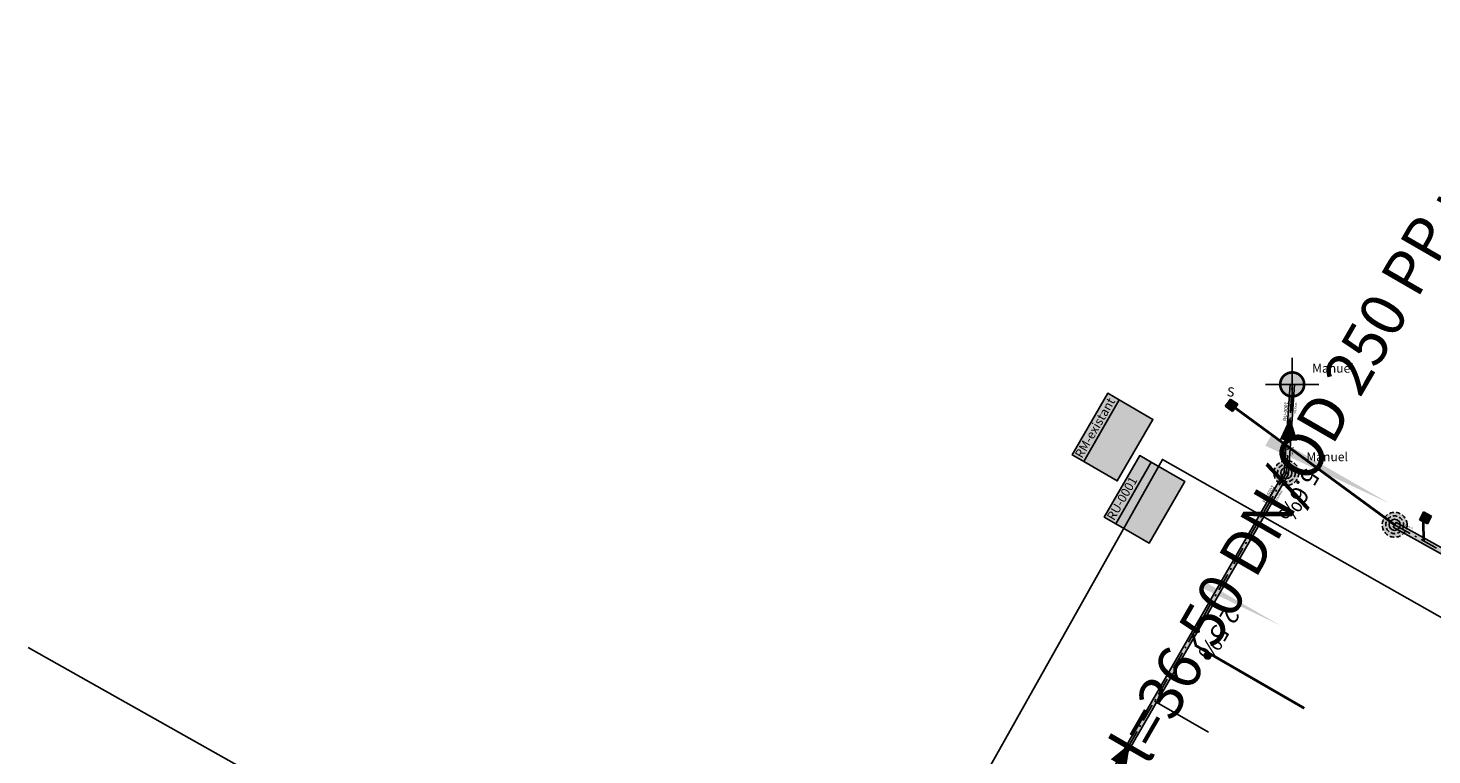
# Model space of a CAD drawing. Units: millimetres. Extents: x 2253 to 3160, y 685 to 1323.
# Drawn here: x 3004 to 3083, y 1250 to 1291 of the extents above; entities that cross this region are included whole.
import ezdxf
from ezdxf.enums import TextEntityAlignment as Align

# ---------------------------------------------------------------- set-up
doc = ezdxf.new("R2018")
doc.units = ezdxf.units.MM
doc.linetypes.add('HIDDEN', pattern=[0.375, 0.25, -0.125])
doc.linetypes.add('SA_CANAL_AXE', pattern=[1.6, 1, -0.3, 0, -0.3])
for name, color, linetype in [('1_DÉLIMITATION_LOTS_PARCE0', 7, 'Continuous'), ('SA_CANAL-regard-em-releve', 81, 'Continuous'), ('SA_CANAL-troncon-ep-axe-projet', 7, 'SA_CANAL_AXE'), ('SA_CANAL-troncon-ep-projet', 7, 'Continuous'), ('SA_CANAL-troncon-ep-sens-projet', 7, 'Continuous'), ('SA_CANAL-troncon-ep-solid-projet', 151, 'Continuous'), ('SA_CANAL-troncon-ep-texte', 7, 'Continuous'), ('SA_CANAL-troncon-ep-texte-regard-amont', 7, 'Continuous'), ('SA_CANAL-troncon-eu-axe-projet', 7, 'SA_CANAL_AXE'), ('SA_CANAL-troncon-eu-projet', 7, 'Continuous'), ('SA_CANAL-troncon-eu-sens-projet', 7, 'Continuous'), ('SA_CANAL-troncon-eu-solid-projet', 11, 'Continuous'), ('SA_CANAL-troncon-eu-texte', 7, 'Continuous'), ('SA_CANAL-troncon-eu-texte-regard-amont', 7, 'Continuous')]:
    doc.layers.add(name, color=color, linetype=linetype)
for name, color, linetype, plot in [('SA-CANAL-regard-attribut-em-releve', 7, 'Continuous', False), ('SA-CANAL-regard-attribut-eu-releve', 7, 'Continuous', False), ('SA_CANAL-troncon-ep-texte-FE', 7, 'Continuous', False), ('SA_CANAL-troncon-eu-texte-FE', 7, 'Continuous', False)]:
    doc.layers.add(name, color=color, linetype=linetype, plot=plot)
doc.layers.add('SA_CANAL-etiquette-em-releve', color=7, linetype='Continuous', true_color=0x000000)
doc.layers.add('SA_CANAL-etiquette-eu-projet', color=7, linetype='Continuous', true_color=0x000000)
for name, color, linetype, lineweight, true_color in [('SA_CANAL-etiquette-em-solid-contenu-releve', 7, 'Continuous', 25, 0xffffff), ('SA_CANAL-etiquette-em-texte-releve', 7, 'Continuous', 25, 0x000000), ('SA_CANAL-etiquette-eu-solid-contenu-projet', 7, 'Continuous', 25, 0xffffff), ('SA_CANAL-etiquette-eu-texte-projet', 7, 'Continuous', 25, 0x000000), ('SA_CANAL-regard-solid-ep-projet', 7, 'Continuous', 25, 0xffffff), ('SA_CANAL-regard-solid-eu-projet', 7, 'Continuous', 25, 0xffffff), ('SA_CANAL-siphon-50x50-solid-projet', 7, 'Continuous', 25, 0xffffff)]:
    doc.layers.add(name, color=color, linetype=linetype, lineweight=lineweight, true_color=true_color)
for name, color, linetype, lineweight in [('SA_CANAL-etiquette-em-solid-titre-releve', 81, 'Continuous', 25), ('SA_CANAL-etiquette-em-solid-titre-releve-nb', 254, 'Continuous', 25), ('SA_CANAL-etiquette-eu-solid-titre-projet', 11, 'Continuous', 25), ('SA_CANAL-etiquette-eu-solid-titre-projet-nb', 254, 'Continuous', 25), ('SA_CANAL-regard-ep-projet', 151, 'Continuous', 25), ('SA_CANAL-regard-eu-projet', 11, 'Continuous', 25), ('SA_CANAL-siphon-50x50-projet', 150, 'Continuous', 25)]:
    doc.layers.add(name, color=color, linetype=linetype, lineweight=lineweight)
doc.styles.add('SA_ARIAL', font='arial.ttf')
doc.styles.add('SA_CANAL-regard-em-attribut', font='arial.ttf')
doc.styles.add('SA_CANAL_ARIAL', font='arial.ttf', dxfattribs={"height": 1})
doc.styles.add('SCHRIFT5', font='arial.ttf')
doc.styles.get("Standard").update_dxf_attribs({"font": 'arial.ttf'})

# ---------------------------------------------------------------- blocks, each defined once
blk = doc.blocks.new('CANAL_regard_em_releve')
at = {"layer": 'SA_CANAL-regard-em-releve'}
h = blk.add_hatch(color=256, dxfattribs=at)
edge = h.paths.add_edge_path()
edge.add_arc((0, 0), 0.675, 180, 360)
edge.add_arc((0, 0), 0.675, 0, 180)
at = {"layer": 'SA_CANAL-regard-em-releve', "color": 7}
for p, q in [((0, -1.5), (0, 1.5)), ((-1.5, 0), (1.5, 0))]:
    blk.add_line(p, q, dxfattribs=at)
at = {"layer": 'SA_CANAL-regard-em-releve', "color": 7, "const_width": 0.15}
blk.add_lwpolyline([(-0.675, 0, 1), (0.675, 0, 1)], format="xyb", close=True, dxfattribs=at)
at = {"layer": 'SA-CANAL-regard-attribut-em-releve', "style": 'SA_CANAL-regard-em-attribut'}
blk.add_attdef('PROVENANCE-CC', (1.123, 0.66), '', height=0.5, dxfattribs=at)
at = {"layer": 'SA_CANAL-regard-em-releve', "flags": 1}
for tag, height, p in [('NOM', 0.16, (0.219, 1.323)), ('FE', 0.5, (1.483, 0.308)), ('CC', 0.5, (1.46, -0.74))]:
    blk.add_attdef(tag, text='', height=height, dxfattribs=at).set_placement(p, align=Align.MIDDLE_LEFT)
blk = doc.blocks.new('*U26')
at = {"layer": 'SA_CANAL-troncon-eu-solid-projet'}
blk.add_hatch(color=256, dxfattribs=at).paths.add_polyline_path([(0.125, -0.008), (0.45, 4.976), (0.201, 4.992), (-0.125, 0.008)])
at = {"layer": 'SA_CANAL-troncon-eu-axe-projet'}
blk.add_line((0, 0), (0.326, 4.984), dxfattribs=at)
at = {"layer": 'SA_CANAL-troncon-eu-projet'}
blk.add_lwpolyline([(0.125, -0.008), (0.45, 4.976), (0.201, 4.992), (-0.125, 0.008)], close=True, dxfattribs=at)
at = {"layer": 'SA_CANAL-troncon-eu-sens-projet'}
blk.add_lwpolyline([(0.12, 1.843, 1, 0, 0), (0.205, 3.141, 0, 0, 0)], format="xyseb", dxfattribs=at)
at = {"style": 'SA_ARIAL', "flags": 1}
blk.add_attdef('MATERIAU', (0.068, 0.062), '', height=0.1, dxfattribs=at)
at = {"layer": 'SA_CANAL-troncon-eu-texte', "lineweight": 30, "flags": 104}
blk.add_attdef('DIA_NOTE', text='', height=0.8, dxfattribs=at).set_placement((17.5, 1.2), align=Align.MIDDLE_CENTER)
at = {"layer": 'SA_CANAL-troncon-eu-texte-FE', "style": 'SA_ARIAL'}
blk.add_attdef('FE_AMONT', text='', height=0.1, dxfattribs=at).set_placement((0.124, -0.121), align=Align.MIDDLE_LEFT)
blk.add_attdef('FE_AVAL', text='', height=0.1, dxfattribs=at).set_placement((34.854, -0.117), align=Align.MIDDLE_RIGHT)
at = {"layer": 'SA_CANAL-troncon-eu-texte-regard-amont', "style": 'SA_ARIAL'}
blk.add_attdef('REGARD_AMONT', text='', height=0.2, dxfattribs=at).set_placement((34.879, 0.046), align=Align.MIDDLE_RIGHT)
blk = doc.blocks.new('*U39')
at = {"layer": 'SA_CANAL-troncon-eu-solid-projet'}
blk.add_hatch(color=256, dxfattribs=at).paths.add_polyline_path([(0.108, -0.063), (18.365, 31.543), (18.149, 31.668), (-0.108, 0.063)])
at = {"layer": 'SA_CANAL-troncon-eu-axe-projet'}
blk.add_line((0, 0), (18.257, 31.606), dxfattribs=at)
at = {"layer": 'SA_CANAL-troncon-eu-projet'}
blk.add_lwpolyline([(0.108, -0.063), (18.365, 31.543), (18.149, 31.668), (-0.108, 0.063)], close=True, dxfattribs=at)
at = {"layer": 'SA_CANAL-troncon-eu-sens-projet'}
blk.add_lwpolyline([(8.803, 15.24, 1, 0, 0), (9.454, 16.366, 0, 0, 0)], format="xyseb", dxfattribs=at)
at = {"style": 'SA_ARIAL', "flags": 1}
blk.add_attdef('MATERIAU', (0.068, 0.062), '', height=0.1, dxfattribs=at)
at = {"layer": 'SA_CANAL-troncon-eu-texte', "lineweight": 30, "flags": 104}
blk.add_attdef('DIA_NOTE', text='', height=0.8, dxfattribs=at).set_placement((17.5, 1.2), align=Align.MIDDLE_CENTER)
at = {"layer": 'SA_CANAL-troncon-eu-texte-FE', "style": 'SA_ARIAL'}
blk.add_attdef('FE_AMONT', text='', height=0.1, dxfattribs=at).set_placement((0.124, -0.121), align=Align.MIDDLE_LEFT)
blk.add_attdef('FE_AVAL', text='', height=0.1, dxfattribs=at).set_placement((34.854, -0.117), align=Align.MIDDLE_RIGHT)
at = {"layer": 'SA_CANAL-troncon-eu-texte-regard-amont', "style": 'SA_ARIAL'}
blk.add_attdef('REGARD_AMONT', text='', height=0.2, dxfattribs=at).set_placement((34.879, 0.046), align=Align.MIDDLE_RIGHT)
blk = doc.blocks.new('CANAL_regard_14_eu_projet')
at = {"layer": 'SA_CANAL-regard-solid-eu-projet'}
h = blk.add_hatch(color=256, dxfattribs=at)
edge = h.paths.add_edge_path()
edge.add_arc((0, 0), 0.7, 0, 360)
at = {"layer": 'SA_CANAL-regard-eu-projet', "color": 7, "linetype": 'HIDDEN'}
blk.add_circle((0, 0), 0.7, dxfattribs=at)
at = {"layer": 'SA_CANAL-regard-eu-projet', "color": 18, "linetype": 'HIDDEN', "true_color": 0x000000}
blk.add_circle((0, 0), 0.5, dxfattribs=at)
at = {"layer": 'SA_CANAL-regard-eu-projet', "linetype": 'Continuous'}
blk.add_circle((0, 0), 0.312, dxfattribs=at)
at = {"layer": 'SA_CANAL-regard-eu-projet', "flags": 1}
for tag, height, p in [('NOM', 0.16, (0, 1.104)), ('FE', 0.5, (1.483, 0.208)), ('CC', 0.5, (1.46, -0.74))]:
    blk.add_attdef(tag, text='', height=height, dxfattribs=at).set_placement(p, align=Align.MIDDLE_LEFT)
blk = doc.blocks.new('*U45')
at = {"layer": 'SA_CANAL-etiquette-em-solid-contenu-releve'}
blk.add_hatch(color=256, dxfattribs=at).paths.add_polyline_path([(0, 2.18), (4, 2.18), (4, 0), (0, 0)])
at = {"layer": 'SA_CANAL-etiquette-em-solid-titre-releve-nb'}
blk.add_hatch(color=256, dxfattribs=at).paths.add_polyline_path([(4, 2.18), (0, 2.18), (0, 2.93), (4, 2.93)])
at = {"layer": 'SA_CANAL-etiquette-em-releve', "linetype": 'Continuous'}
for points in [[(4, 2.18), (0, 2.18), (0, 2.93), (4, 2.93)], [(0, 2.18), (4, 2.18), (4, 0), (0, 0)]]:
    blk.add_lwpolyline(points, close=True, dxfattribs=at)
at = {"layer": 'SA_CANAL-etiquette-em-solid-titre-releve', "linetype": 'Continuous'}
blk.add_solid([(0, 2.93), (0, 2.18), (4, 2.93), (4, 2.18)], dxfattribs=at)
at = {"layer": 'SA_CANAL-etiquette-em-texte-releve', "linetype": 'Continuous', "style": 'SA_CANAL_ARIAL'}
blk.add_attdef('NUMERO', text='', height=1, dxfattribs=at).set_placement((0.1, 2.8), align=Align.BOTTOM_LEFT)
at = {"layer": 'SA_CANAL-etiquette-em-texte-releve', "linetype": 'Continuous', "lineweight": 30, "flags": 104}
blk.add_attdef('CONTENU', text='', height=0.8, dxfattribs=at).set_placement((0.2, 0.3), align=Align.BOTTOM_LEFT)
blk = doc.blocks.new('*U9')
at = {"layer": 'SA_CANAL-etiquette-eu-solid-contenu-projet'}
blk.add_hatch(color=256, dxfattribs=at).paths.add_polyline_path([(0, 2.18), (4, 2.18), (4, 0), (0, 0)])
at = {"layer": 'SA_CANAL-etiquette-eu-solid-titre-projet-nb'}
blk.add_hatch(color=256, dxfattribs=at).paths.add_polyline_path([(4, 2.18), (0, 2.18), (0, 2.93), (4, 2.93)])
at = {"layer": 'SA_CANAL-etiquette-eu-projet', "linetype": 'Continuous'}
for points in [[(4, 2.18), (0, 2.18), (0, 2.93), (4, 2.93)], [(0, 2.18), (4, 2.18), (4, 0), (0, 0)]]:
    blk.add_lwpolyline(points, close=True, dxfattribs=at)
at = {"layer": 'SA_CANAL-etiquette-eu-solid-titre-projet', "linetype": 'Continuous'}
blk.add_solid([(0, 2.93), (0, 2.18), (4, 2.93), (4, 2.18)], dxfattribs=at)
at = {"layer": 'SA_CANAL-etiquette-eu-texte-projet', "linetype": 'Continuous', "style": 'SA_CANAL_ARIAL'}
blk.add_attdef('NUMERO', text='', height=1, dxfattribs=at).set_placement((0.1, 2.8), align=Align.BOTTOM_LEFT)
at = {"layer": 'SA_CANAL-etiquette-eu-texte-projet', "linetype": 'Continuous', "lineweight": 30, "flags": 104}
blk.add_attdef('CONTENU', text='', height=0.8, dxfattribs=at).set_placement((0.2, 0.3), align=Align.BOTTOM_LEFT)
blk = doc.blocks.new('*U47')
at = {"layer": 'SA_CANAL-troncon-ep-solid-projet'}
blk.add_hatch(color=256, dxfattribs=at).paths.add_polyline_path([(-0.077, -0.138), (51.656, -28.905), (51.809, -28.63), (0.077, 0.138)])
at = {"layer": 'SA_CANAL-troncon-ep-axe-projet'}
blk.add_line((0, 0), (51.733, -28.768), dxfattribs=at)
at = {"layer": 'SA_CANAL-troncon-ep-projet'}
blk.add_lwpolyline([(-0.077, -0.138), (51.656, -28.905), (51.809, -28.63), (0.077, 0.138)], close=True, dxfattribs=at)
at = {"layer": 'SA_CANAL-troncon-ep-sens-projet'}
blk.add_lwpolyline([(22.091, -12.284, 1, 0, 0), (23.227, -12.916, 0, 0, 0)], format="xyseb", dxfattribs=at)
at = {"style": 'SA_ARIAL', "flags": 1}
blk.add_attdef('MATERIAU', (0.068, 0.062), '', height=0.1, dxfattribs=at)
at = {"layer": 'SA_CANAL-troncon-ep-texte', "lineweight": 30, "flags": 104}
blk.add_attdef('DIA_NOTE', text='', height=0.8, dxfattribs=at).set_placement((17.5, 1.2), align=Align.MIDDLE_CENTER)
at = {"layer": 'SA_CANAL-troncon-ep-texte-FE', "style": 'SA_ARIAL'}
blk.add_attdef('FE_AMONT', text='', height=0.1, dxfattribs=at).set_placement((0.124, -0.121), align=Align.MIDDLE_LEFT)
blk.add_attdef('FE_AVAL', text='', height=0.1, dxfattribs=at).set_placement((34.854, -0.117), align=Align.MIDDLE_RIGHT)
at = {"layer": 'SA_CANAL-troncon-ep-texte-regard-amont', "style": 'SA_ARIAL'}
blk.add_attdef('REGARD_AMONT', text='', height=0.2, dxfattribs=at).set_placement((34.666, 0.036), align=Align.MIDDLE_RIGHT)
blk = doc.blocks.new('CANAL_regard_14_ep_projet')
at = {"layer": 'SA_CANAL-regard-solid-ep-projet'}
h = blk.add_hatch(color=256, dxfattribs=at)
edge = h.paths.add_edge_path()
edge.add_arc((0, 0), 0.7, 0, 360)
at = {"layer": 'SA_CANAL-regard-ep-projet', "color": 7, "linetype": 'HIDDEN'}
blk.add_circle((0, 0), 0.7, dxfattribs=at)
at = {"layer": 'SA_CANAL-regard-ep-projet', "color": 18, "linetype": 'HIDDEN', "true_color": 0x000000}
blk.add_circle((0, 0), 0.5, dxfattribs=at)
at = {"layer": 'SA_CANAL-regard-ep-projet', "linetype": 'Continuous'}
blk.add_circle((0, 0), 0.312, dxfattribs=at)
at = {"layer": 'SA_CANAL-regard-ep-projet', "flags": 1}
for tag, height, p in [('NOM', 0.16, (0, 1.104)), ('FE', 0.5, (1.483, 0.208)), ('CC', 0.5, (1.46, -0.74))]:
    blk.add_attdef(tag, text='', height=height, dxfattribs=at).set_placement(p, align=Align.MIDDLE_LEFT)
blk = doc.blocks.new('A$C1CAD51AB')
at = {"layer": 'SA_CANAL-siphon-50x50-solid-projet'}
blk.add_hatch(color=256, dxfattribs=at).paths.add_polyline_path([(-0.5, 0.25), (-0.5, -0.25), (0, -0.25), (0, 0.25)])
at = {"layer": 'SA_CANAL-siphon-50x50-projet', "ltscale": 10}
for p, q in [((-0.5, 0.25), (-0.5, -0.25)), ((-0.5, 0.25), (0, 0.25)), ((-0.4, 0.25), (-0.4, -0.25)), ((-0.3, 0.25), (-0.3, -0.25)), ((-0.2, 0.25), (-0.2, -0.25)), ((-0.1, 0.25), (-0.1, -0.25)), ((0, 0.25), (0, -0.25)), ((-0.5, -0.25), (0, -0.25))]:
    blk.add_line(p, q, dxfattribs=at)

msp = doc.modelspace()

# ---------------------------------------------------------------- linework, layer by layer
msp.add_line((3070.164, 1251.649), (3067.133, 1253.4))
at = {"const_width": 0.15}
for points in [[(3080.643, 1263.325), (3071.664, 1269.907)], [(3082.261, 1263.487), (3082.273, 1262.419)], [(3075.562, 1252.997), (3069.462, 1256.521), (3069.28, 1257.204)]]:
    msp.add_lwpolyline(points, dxfattribs=at)
at = {"color": 7}
for points in [[(3067.036, 1269.261), (3066.863, 1269.361), (3074.878, 1271.228), (3067.036, 1269.261)], [(3087.536, 1267.191), (3087.666, 1267.116), (3074.716, 1268.736), (3087.536, 1267.191)], [(3068.835, 1265.759), (3068.662, 1265.859), (3074.553, 1266.244), (3068.835, 1265.759)]]:
    msp.add_solid(points, dxfattribs=at)
for points in [[(3080.35, 1264.532), (3073.696, 1268.359), (3080.35, 1264.532), (3073.365, 1267.776)], [(3074.213, 1257.658), (3069.883, 1260.159), (3074.213, 1257.658), (3069.692, 1259.828)]]:
    msp.add_solid(points)
at = {"layer": '1_DÉLIMITATION_LOTS_PARCE0'}
msp.add_lwpolyline([(3003.737, 1256.411), (3047.712, 1231.648), (3067.573, 1267.005), (3129.969, 1231.629), (3098.993, 1174.603), (3090.344, 1158.681)], dxfattribs=at)

# ---------------------------------------------------------------- block references
ref = msp.add_blockref('*U39', (3056.296, 1234.638))
lines = msp.add_mtext('l=36.50 DN/OD 250 PP p=0.4%', dxfattribs={"layer": 'SA_CANAL-troncon-eu-texte', "insert": (3064.551, 1250.941), "char_height": 2.5, "attachment_point": 1, "rotation": 59.98749})
ref.add_attrib('DIA_NOTE', '', (3064.551, 1250.941), dxfattribs={"flags": 8}).embed_mtext(lines)
ref.add_attrib('FE_AVAL', '345.54000', dxfattribs={"layer": 'SA_CANAL-troncon-eu-texte-FE', "height": 0.1, "rotation": 59.98749, "style": 'SA_ARIAL'}).set_placement((3074.291, 1265.241), align=Align.MIDDLE_RIGHT)
ref.add_attrib('FE_AMONT', '345.69000', dxfattribs={"layer": 'SA_CANAL-troncon-eu-texte-FE', "height": 0.1, "rotation": 59.98749, "style": 'SA_ARIAL'}).set_placement((3057.034, 1235.367), align=Align.MIDDLE_LEFT)
ref.add_attrib('REGARD_AMONT', 'RU-0002', dxfattribs={"layer": 'SA_CANAL-troncon-eu-texte-regard-amont', "height": 0.2, "rotation": 59.98749, "style": 'SA_ARIAL'}).set_placement((3073.815, 1265.516), align=Align.MIDDLE_RIGHT)
msp.add_blockref('CANAL_regard_em_releve', (3074.878, 1271.228)).add_auto_attribs({'PROVENANCE-CC': 'Manuel'})
ref = msp.add_blockref('*U26', (3074.553, 1266.244))
ref.add_attrib('FE_AVAL', '345.52000', dxfattribs={"layer": 'SA_CANAL-troncon-eu-texte-FE', "height": 0.1, "rotation": 86.2633, "style": 'SA_ARIAL'}).set_placement((3075.088, 1270.212), align=Align.MIDDLE_RIGHT)
ref.add_attrib('FE_AMONT', '345.540', dxfattribs={"layer": 'SA_CANAL-troncon-eu-texte-FE', "height": 0.1, "rotation": 86.2633, "style": 'SA_ARIAL'}).set_placement((3074.893, 1267.224), align=Align.MIDDLE_LEFT)
ref.add_attrib('REGARD_AMONT', 'RU-0001', dxfattribs={"layer": 'SA_CANAL-troncon-eu-texte-regard-amont', "height": 0.2, "rotation": 86.2633, "style": 'SA_ARIAL'}).set_placement((3074.539, 1270.248), align=Align.MIDDLE_RIGHT)
ref = msp.add_blockref('*U45', (3065.035, 1265.797), dxfattribs=dict(rotation=59.98749999999999))
ref.add_attrib('NUMERO', 'RM-existant', dxfattribs={"layer": 'SA_CANAL-etiquette-em-texte-releve', "linetype": 'Continuous', "height": 0.5, "rotation": 59.9875, "style": 'SA_CANAL_ARIAL'}).set_placement((3063.185, 1266.953), align=Align.BOTTOM_LEFT)
for p, rotation in [((3071.607, 1270.256), 54.27678002483454), ((3082.489, 1263.932), 62.80056849076512)]:
    msp.add_blockref('A$C1CAD51AB', p, dxfattribs=dict(rotation=rotation))
ref = msp.add_blockref('*U9', (3066.835, 1262.295), dxfattribs=dict(rotation=59.98749999999999))
ref.add_attrib('NUMERO', 'RU-0001', dxfattribs={"layer": 'SA_CANAL-etiquette-eu-texte-projet', "linetype": 'Continuous', "height": 0.5, "rotation": 59.9875, "style": 'SA_CANAL_ARIAL'}).set_placement((3064.984, 1263.45), align=Align.BOTTOM_LEFT)
ref = msp.add_blockref('CANAL_regard_14_eu_projet', (3074.553, 1266.244))
ref.add_attrib('PROVENANCE-CC', 'Manuel', (3075.676, 1266.904), dxfattribs={"layer": 'SA-CANAL-regard-attribut-eu-releve', "height": 0.5, "style": 'SA_CANAL-regard-em-attribut'})
at = {"color": 6}
msp.add_blockref('CANAL_regard_14_ep_projet', (3080.643, 1263.325), dxfattribs=at)
ref = msp.add_blockref('*U47', (3080.643, 1263.325), dxfattribs=at)
ref.add_attrib('FE_AVAL', '0.00000', dxfattribs={"layer": 'SA_CANAL-troncon-ep-texte-FE', "height": 0.1, "rotation": 510.92219, "style": 'SA_ARIAL'}).set_placement((3131.652, 1235.312), align=Align.MIDDLE_RIGHT)
ref.add_attrib('FE_AMONT', '0.00000', dxfattribs={"layer": 'SA_CANAL-troncon-ep-texte-FE', "height": 0.1, "rotation": 510.92219, "style": 'SA_ARIAL'}).set_placement((3081.667, 1263.108), align=Align.MIDDLE_LEFT)
ref.add_attrib('REGARD_AMONT', 'RP-0000', dxfattribs={"layer": 'SA_CANAL-troncon-ep-texte-regard-amont', "height": 0.2, "rotation": 510.92219, "style": 'SA_ARIAL'}).set_placement((3131.353, 1234.775), align=Align.MIDDLE_RIGHT)

# ---------------------------------------------------------------- texts
at = {"color": 7}
for s, p in [(' 5.6%', (3075.333, 1265.095)), (' 5.6%', (3075.333, 1265.095)), (' 2.5%', (3070.831, 1257.301))]:
    msp.add_text(s, height=1, rotation=239.98749, dxfattribs=at).set_placement(p, align=Align.MIDDLE_CENTER)
at = {"ltscale": 10, "insert": (3071.238, 1271.088), "char_height": 0.52, "width": 0.48905, "attachment_point": 1, "rotation": 353.92963, "style": 'SCHRIFT5'}
msp.add_mtext('S', dxfattribs=at)

doc.saveas('drawing.dxf')
